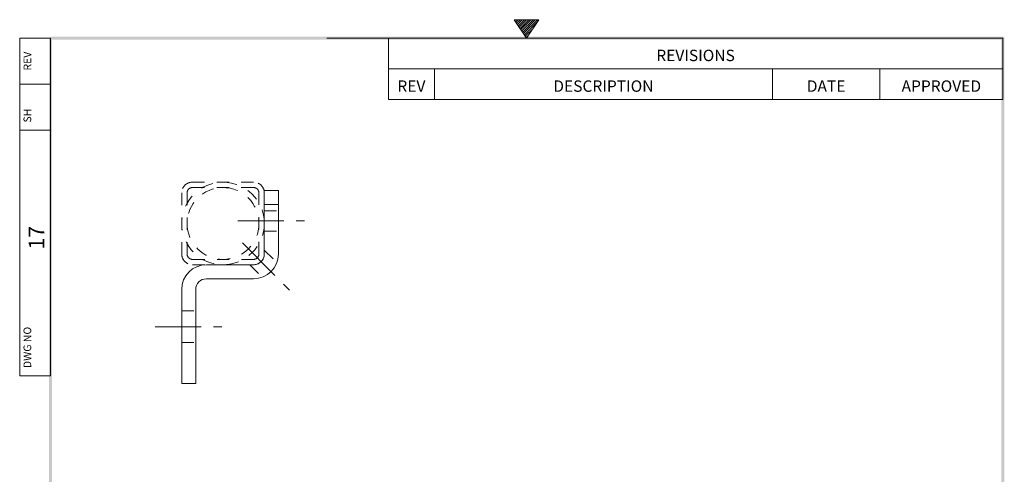
# Model space of a CAD drawing. Units: inches. Extents: x 99.3 to 107.6, y 11 to 21.8.
# Drawn here: x 99.3 to 107.3, y 18.1 to 21.8 of the extents above; entities that cross this region are included whole.
import ezdxf
from ezdxf.enums import TextEntityAlignment as Align

# ---------------------------------------------------------------- set-up
doc = ezdxf.new("R2010")
doc.units = ezdxf.units.IN
doc.header["$LTSCALE"] = 0.3
doc.header["$MEASUREMENT"] = 0
doc.linetypes.add('CENTER', pattern=[2, 1.25, -0.25, 0.25, -0.25])
doc.linetypes.add('HIDDEN', pattern=[0.375, 0.25, -0.125])
doc.layers.get('0').update_dxf_attribs({"lineweight": 9})
for name, color, linetype, lineweight in [('center', 2, 'CENTER', 9), ('hidden', 5, 'HIDDEN', 9), ('obj', 3, 'Continuous', 15)]:
    doc.layers.add(name, color=color, linetype=linetype, lineweight=lineweight)
doc.styles.add('Bavwm$0$STANDARD', font='txt')

# ---------------------------------------------------------------- blocks, each defined once
blk = doc.blocks.new('Bavwm')
at = {"color": 7}
for p, q in [((5.5049, 11.1404), (5.4049, 11.2904)), ((5.6049, 11.2904), (5.4049, 11.2904)), ((5.4165, 11.2904), (5.4095, 11.2834)), ((5.4342, 11.2904), (5.4166, 11.2728)), ((5.4518, 11.2904), (5.4237, 11.2622)), ((5.4695, 11.2904), (5.4307, 11.2516)), ((5.4872, 11.2904), (5.4378, 11.241)), ((5.5049, 11.2904), (5.4449, 11.2304)), ((5.5225, 11.2904), (5.4519, 11.2198)), ((5.5402, 11.2904), (5.459, 11.2092)), ((5.5579, 11.2904), (5.4661, 11.1986)), ((5.5756, 11.2904), (5.4732, 11.188)), ((5.5933, 11.2904), (5.4802, 11.1774)), ((5.5927, 11.2722), (5.4873, 11.1668)), ((5.5574, 11.2192), (5.4944, 11.1562)), ((5.6049, 11.2904), (5.5049, 11.1404)), ((1.3799, 11.1404), (1.3799, 8.3904)), ((1.6299, 11.1404), (1.3799, 11.1404)), ((1.6299, 8.3904), (1.6299, 11.1404)), ((3.8799, 11.1404), (9.3799, 11.1404)), ((4.3799, 11.1404), (4.3799, 10.6404)), ((5.522, 11.1662), (5.5014, 11.1456)), ((9.3799, 11.1404), (9.3799, 10.6404)), ((4.3799, 10.8904), (9.3799, 10.8904)), ((4.7549, 10.8904), (4.7549, 10.6404)), ((7.5049, 10.6404), (7.5049, 10.8904)), ((8.3799, 10.6404), (8.3799, 10.8904)), ((1.3799, 10.7654), (1.6299, 10.7654)), ((4.3799, 10.6404), (9.3799, 10.6404)), ((1.6299, 10.3904), (1.3799, 10.3904)), ((1.3799, 8.3904), (1.6299, 8.3904))]:
    blk.add_line(p, q, dxfattribs=at)
for points in [[(1.6424, 11.1404), (1.6174, 11.1404), (1.6424, 0.6529), (1.6174, 0.6279)], [(9.3674, 11.1279), (9.3924, 11.1529), (1.6299, 11.1279), (1.6299, 11.1529)], [(9.3674, 0.6529), (9.3924, 0.6279), (9.3674, 11.1279), (9.3924, 11.1529)]]:
    blk.add_trace(points, dxfattribs=at)
at = {"color": 7, "style": 'Bavwm$0$STANDARD'}
blk.add_text('REV', height=0.0625, rotation=90, dxfattribs=at).set_placement((1.4736, 10.9529), align=Align.CENTER)
for s, p in [('REVISIONS', (6.8799, 10.9529)), ('REV', (4.5674, 10.7029)), ('DESCRIPTION', (6.1299, 10.7029)), ('DATE', (7.9424, 10.7029)), ('APPROVED', (8.8799, 10.7029))]:
    blk.add_text(s, height=0.093, dxfattribs=at).set_placement(p, align=Align.CENTER)
for s, p in [('SH', (1.4736, 10.4529)), ('DWG NO', (1.4736, 8.4529))]:
    blk.add_text(s, height=0.0625, rotation=90, dxfattribs=at).set_placement(p)

msp = doc.modelspace()

# ---------------------------------------------------------------- linework, layer by layer
at = {"layer": 'center', "color": 7}
for p, q in [((101.0777, 20.1555), (101.6216, 20.1555)), ((101.1154, 19.9777), (101.5001, 19.593)), ((100.4053, 19.2948), (100.9493, 19.2948))]:
    msp.add_line(p, q, dxfattribs=at)
at = {"layer": 'hidden', "color": 7}
for p, q in [((101.294, 20.2395), (101.4083, 20.2395)), ((101.2939, 20.0714), (101.4082, 20.0714)), ((101.294, 19.918), (101.3957, 19.8162)), ((101.1751, 19.7991), (101.2768, 19.6974)), ((100.6216, 19.4226), (100.7359, 19.4226)), ((100.6216, 19.1671), (100.7359, 19.1671))]:
    msp.add_line(p, q, dxfattribs=at)
for points in [[(100.709, 19.7991), (101.2066, 19.7991, 0.414214), (101.294, 19.8865), (101.294, 20.3841, 0.414214), (101.2066, 20.4715), (100.709, 20.4715, 0.414214), (100.6216, 20.3841), (100.6216, 19.8865, 0.414214)], [(100.709, 19.8428), (101.2066, 19.8428, 0.414214), (101.2503, 19.8865), (101.2503, 20.3841, 0.414214), (101.2066, 20.4278), (100.709, 20.4278, 0.414214), (100.6653, 20.3841), (100.6653, 19.8865, 0.414214)]]:
    msp.add_lwpolyline(points, format="xyb", close=True, dxfattribs=at)
for radius in [0.3362, 0.2925]:
    msp.add_circle((100.9578, 20.1353), radius, dxfattribs=at)
at = {"layer": 'obj', "color": 7}
for p, q in [((101.294, 20.4043), (101.4083, 20.4043)), ((101.294, 19.8865), (101.294, 20.4043)), ((101.4083, 19.8865), (101.4083, 20.4043)), ((101.294, 20.29), (101.4083, 20.29)), ((100.8233, 19.7991), (101.2066, 19.7991)), ((100.8233, 19.6848), (101.2066, 19.6848)), ((100.6216, 18.8309), (100.6216, 19.5974)), ((100.7359, 18.8309), (100.7359, 19.5974)), ((100.6216, 18.8309), (100.7359, 18.8309))]:
    msp.add_line(p, q, dxfattribs=at)
for centre, radius, start, end in [((101.2066, 19.8865), 0.0874, 270, 0), ((101.2066, 19.8865), 0.2017, 270, 0), ((100.8233, 19.5974), 0.2017, 90, 180), ((100.8233, 19.5974), 0.0874, 90, 180)]:
    msp.add_arc(centre, radius, start, end, dxfattribs=at)

# ---------------------------------------------------------------- block references
msp.add_blockref('Bavwm', (97.9234, 10.5046))

# ---------------------------------------------------------------- texts
msp.add_text('17', height=0.12626, rotation=90).set_placement((99.5031, 19.9237))

doc.saveas('drawing.dxf')
